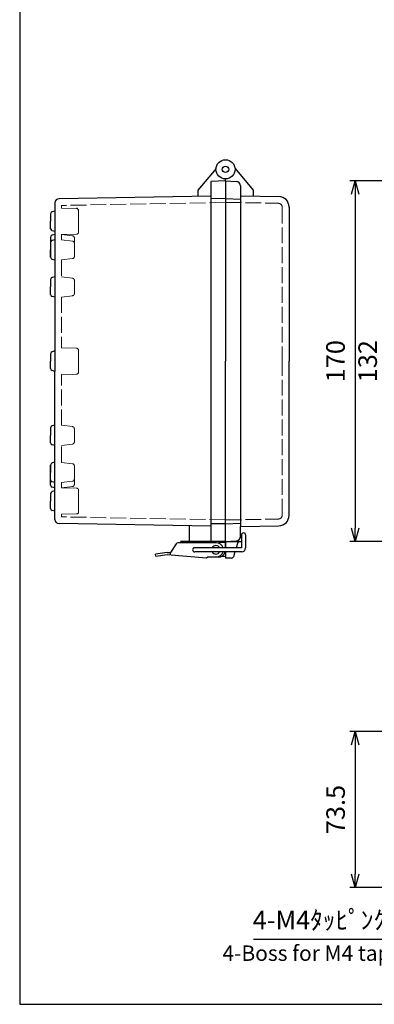
# Model space of a CAD drawing. Units: millimetres. Extents: x 0 to 2048, y 0 to 700.
# Drawn here: x 0 to 167, y 0 to 464 of the extents above; entities that cross this region are included whole.
import ezdxf
from ezdxf import colors
from ezdxf.entities.mleader import LeaderData, LeaderLine
from ezdxf.math import Vec2, Vec3

# ---------------------------------------------------------------- set-up
doc = ezdxf.new("R2010")
doc.units = ezdxf.units.MM
doc.header["$LTSCALE"] = 2.5
doc.linetypes.add('AM_ISO02W050x2', pattern=[3.75, 3, -0.75])
for name, color, linetype, lineweight in [('AM_5', 3, 'Continuous', 25), ('ﾄｯﾌﾟｶﾊﾞｰ', 7, 'Continuous', 25), ('ﾄｯﾌﾟｶﾊﾞｰ0', 7, 'AM_ISO02W050x2', 13), ('ﾎﾞﾃﾞｨｰ', 2, 'Continuous', 25), ('ﾎﾞﾃﾞｨｰ0', 2, 'AM_ISO02W050x2', 13), ('ﾗｯﾁ', 3, 'Continuous', 25), ('ﾗｯﾁ金具', 6, 'Continuous', 25)]:
    doc.layers.add(name, color=color, linetype=linetype, lineweight=lineweight)
doc.styles.add('ACISOTS', font='isocp.shx', dxfattribs={"height": 1, "bigfont": 'extfont.shx'})
doc.styles.get("Standard").update_dxf_attribs({"font": 'ISOCP.SHX', "bigfont": 'EXTFONT.SHX'})
doc.styles.add('takachi1', font='txt', dxfattribs={"height": 2.5})
doc.dimstyles.new('AM_ISO$0', dxfattribs={"dimscale": 2.5, "dimtxt": 3.5, "dimasz": 2.5, "dimexe": 1, "dimexo": 1, "dimgap": 1.5, "dimtad": 1, "dimdec": 1, "dimdsep": 46, "dimtxsty": 'Standard', "dimblk": 'OPEN30', "dimcen": 0, "dimclrd": 3, "dimclre": 3, "dimclrt": 2, "dimadec": 0, "dimazin": 2, "dimtp": 0.1, "dimtm": 0.1, "dimtfac": 0.71, "dimtmove": 0, "dimatfit": 3, "dimldrblk": 'OPEN30', "dimfxl": 0, "dimlwd": -1, "dimlwe": -1, "dimarcsym": 0})

# ---------------------------------------------------------------- blocks, each defined once
blk = doc.blocks.new('TK-A3')
blk.add_lwpolyline([(0, 0), (403, 0), (403, 280), (0, 280)], close=True)
blk = doc.blocks.new('_Open30')
at = {"color": 0, "linetype": 'ByBlock', "lineweight": -2}
for p, q in [((-1, 0.268), (0, 0)), ((0, 0), (-1, -0.268)), ((0, 0), (-1, 0))]:
    blk.add_line(p, q, dxfattribs=at)
blk = doc.blocks.new('*D49')
at = {"layer": 'AM_5', "color": 3, "transparency": 16777216}
for p, q in [((212.02, 369.39), (170.91, 369.39)), ((173.41, 363.14), (173.41, 243.64)), ((212.02, 237.39), (170.91, 237.39))]:
    blk.add_line(p, q, dxfattribs=at)
at = {"layer": 'Defpoints', "color": 0, "transparency": 16777216}
for p in [(214.52, 369.39), (173.41, 237.39), (214.52, 237.39)]:
    blk.add_point(p, dxfattribs=at)
at = {"layer": 'AM_5', "color": 3, "transparency": 16777216, "xscale": 6.25, "yscale": 6.25, "zscale": 6.25}
for p, rotation in [((173.41, 369.39), 90), ((173.41, 237.39), 270)]:
    blk.add_blockref('_Open30', p, dxfattribs=dict(at, rotation=rotation))
at = {"layer": 'AM_5', "color": 2, "transparency": 16777216, "insert": (165.28, 303.39), "char_height": 8.75, "attachment_point": 5, "rotation": 90}
blk.add_mtext('132', dxfattribs=at)
blk = doc.blocks.new('*D50')
at = {"layer": 'AM_5', "color": 3, "transparency": 16777216}
for p, q in [((211.02, 388.39), (155.74, 388.39)), ((158.24, 382.14), (158.24, 224.64)), ((211.02, 218.39), (155.74, 218.39))]:
    blk.add_line(p, q, dxfattribs=at)
at = {"layer": 'Defpoints', "color": 0, "transparency": 16777216}
for p in [(213.52, 388.39), (158.24, 218.39), (213.52, 218.39)]:
    blk.add_point(p, dxfattribs=at)
at = {"layer": 'AM_5', "color": 3, "transparency": 16777216, "xscale": 6.25, "yscale": 6.25, "zscale": 6.25}
for p, rotation in [((158.24, 388.39), 90), ((158.24, 218.39), 270)]:
    blk.add_blockref('_Open30', p, dxfattribs=dict(at, rotation=rotation))
at = {"layer": 'AM_5', "color": 2, "transparency": 16777216, "insert": (150.11, 303.39), "char_height": 8.75, "attachment_point": 5, "rotation": 90}
blk.add_mtext('170', dxfattribs=at)
blk = doc.blocks.new('*D34')
at = {"layer": 'AM_5', "color": 3, "transparency": 16777216}
for p, q in [((197.07, 128.64), (155.77, 128.64)), ((158.27, 122.39), (158.27, 61.39)), ((211.38, 55.14), (155.77, 55.14))]:
    blk.add_line(p, q, dxfattribs=at)
at = {"layer": 'Defpoints', "color": 0, "transparency": 16777216}
for p in [(199.57, 128.64), (158.27, 55.14), (213.88, 55.14)]:
    blk.add_point(p, dxfattribs=at)
at = {"layer": 'AM_5', "color": 3, "transparency": 16777216, "xscale": 6.25, "yscale": 6.25, "zscale": 6.25}
for p, rotation in [((158.27, 128.64), 90), ((158.27, 55.14), 270)]:
    blk.add_blockref('_Open30', p, dxfattribs=dict(at, rotation=rotation))
at = {"layer": 'AM_5', "color": 2, "transparency": 16777216, "insert": (150.15, 91.89), "char_height": 8.75, "attachment_point": 5, "rotation": 90}
blk.add_mtext('73.5', dxfattribs=at)

msp = doc.modelspace()

# ---------------------------------------------------------------- linework, layer by layer
at = {"layer": 'ﾄｯﾌﾟｶﾊﾞｰ'}
for p, q in [((101.571, 394.272), (110.087, 384.123)), ((97.087, 388.393), (97.087, 389.393)), ((97.087, 388.393), (102.192, 388.125)), ((97.087, 388.393), (97.087, 380.143)), ((104.087, 386.128), (104.087, 379.776)), ((104.087, 381.393), (122.175, 381.077)), ((110.087, 384.123), (110.087, 381.184)), ((127.087, 376.078), (127.087, 303.393)), ((127.087, 230.708), (127.087, 303.393)), ((97.087, 218.393), (97.087, 226.643)), ((104.087, 227.01), (104.087, 225.393)), ((104.087, 225.393), (122.175, 225.709)), ((104.087, 220.658), (104.087, 225.393)), ((97.087, 218.393), (102.192, 218.661)), ((97.087, 218.393), (97.087, 215.393)), ((103.226, 219.014), (102.118, 215.393)), ((103.036, 218.393), (104.587, 218.393)), ((104.062, 220.393), (104.587, 220.393)), ((97.087, 213.393), (97.087, 210.393)), ((99.848, 210.393), (97.087, 210.393)), ((101.505, 213.393), (100.804, 211.1))]:
    msp.add_line(p, q, dxfattribs=at)
for radius in [4.5, 1.5]:
    msp.add_circle((97.087, 393.893), radius, dxfattribs=at)
for centre, radius, start, end in [((102.087, 386.128), 2, 0, 87), ((122.087, 376.078), 5, 0, 89), ((122.087, 230.708), 5, 271, 0), ((102.087, 220.658), 2, 273, 0), ((99.848, 211.393), 1, 270, 342.98012)]:
    msp.add_arc(centre, radius, start, end, dxfattribs=at)
at = {"layer": 'ﾄｯﾌﾟｶﾊﾞｰ0'}
for p, q in [((97.087, 378.315), (121.922, 377.881)), ((123.887, 375.881), (123.887, 303.393)), ((123.887, 230.904), (123.887, 303.393)), ((97.087, 228.471), (121.922, 228.905)), ((102.96, 218.143), (97.087, 218.143))]:
    msp.add_line(p, q, dxfattribs=at)
for centre, start, end in [((121.887, 375.881), 0, 89), ((121.887, 230.904), 271, 0)]:
    msp.add_arc(centre, 2, start, end, dxfattribs=at)
at = {"layer": 'ﾎﾞﾃﾞｨｰ'}
for p, q in [((92.603, 394.272), (84.087, 384.123)), ((97.087, 388.393), (90.087, 388.149)), ((90.087, 388.149), (90.087, 218.393)), ((97.087, 388.393), (97.087, 389.393)), ((97.087, 388.393), (97.087, 303.393)), ((90.087, 381.28), (18.552, 380.031)), ((84.087, 384.123), (84.087, 381.184)), ((16.587, 378.032), (16.587, 364.593)), ((97.087, 380.143), (90.087, 379.899)), ((97.087, 380.143), (104.087, 379.776)), ((104.087, 379.776), (104.087, 227.01)), ((14.587, 372.894), (14.587, 369.393)), ((16.587, 374.193), (15.325, 373.855)), ((14.587, 365.892), (14.587, 369.393)), ((16.587, 364.593), (15.325, 364.931)), ((16.587, 363.193), (15.325, 362.855)), ((16.587, 364.593), (16.587, 351.093)), ((14.587, 361.894), (14.587, 352.392)), ((14.587, 359.394), (14.587, 355.893)), ((16.587, 360.693), (15.325, 360.355)), ((14.587, 352.392), (14.587, 355.893)), ((16.587, 351.093), (15.325, 351.431)), ((16.587, 351.093), (16.587, 333.593)), ((14.587, 341.894), (14.587, 338.393)), ((16.587, 343.193), (15.325, 342.855)), ((14.587, 334.892), (14.587, 338.393)), ((16.587, 333.593), (15.325, 333.931)), ((16.587, 333.593), (16.587, 298.593)), ((14.587, 306.894), (14.587, 303.393)), ((16.587, 308.193), (15.325, 307.855)), ((14.587, 299.892), (14.587, 303.393)), ((97.087, 218.393), (97.087, 303.393)), ((16.587, 298.593), (15.325, 298.931)), ((16.587, 273.193), (16.587, 298.593)), ((14.587, 271.894), (14.587, 268.393)), ((16.587, 273.193), (15.325, 272.855)), ((16.587, 255.693), (16.587, 273.193)), ((14.587, 264.892), (14.587, 268.393)), ((16.587, 263.593), (15.325, 263.931)), ((16.587, 255.693), (16.587, 263.593)), ((16.587, 255.693), (15.325, 255.355)), ((16.587, 242.193), (16.587, 255.693)), ((14.587, 244.892), (14.587, 254.394)), ((14.587, 254.394), (14.587, 250.893)), ((16.587, 246.093), (15.325, 246.431)), ((16.587, 243.593), (15.325, 243.931)), ((16.587, 242.193), (15.325, 241.855)), ((16.587, 228.754), (16.587, 242.193)), ((14.587, 240.894), (14.587, 237.393)), ((14.587, 233.892), (14.587, 237.393)), ((16.587, 232.593), (15.325, 232.931)), ((90.087, 225.506), (18.552, 226.755)), ((80.087, 218.393), (80.087, 225.689)), ((97.087, 226.643), (90.087, 226.643)), ((97.087, 226.643), (104.087, 227.01)), ((97.087, 218.393), (76.087, 218.393)), ((97.087, 218.393), (80.087, 218.393)), ((94.087, 217.393), (94.087, 218.393)), ((95.391, 211.393), (97.087, 211.393))]:
    msp.add_line(p, q, dxfattribs=at)
for centre, radius, start, end in [((18.587, 378.032), 2, 91, 180), ((15.582, 372.894), 0.995, 105, 180), ((26.787, 374.475), 1, 0, 88.6247), ((15.582, 365.892), 0.995, 180, 255), ((15.582, 361.894), 0.995, 105, 180), ((15.582, 359.394), 0.995, 105, 180), ((15.582, 352.392), 0.995, 180, 255), ((15.582, 341.894), 0.995, 105, 180), ((15.582, 334.892), 0.995, 180, 255), ((15.582, 306.894), 0.995, 105, 180), ((15.582, 299.892), 0.995, 180, 255), ((15.582, 271.894), 0.995, 105, 180), ((15.582, 264.892), 0.995, 180, 255), ((15.582, 254.394), 0.995, 105, 180), ((15.582, 247.392), 0.995, 180, 255), ((15.582, 244.892), 0.995, 180, 255), ((15.582, 240.894), 0.995, 105, 180), ((15.582, 233.892), 0.995, 180, 255), ((18.587, 228.754), 2, 180, 269)]:
    msp.add_arc(centre, radius, start, end, dxfattribs=at)
at = {"layer": 'ﾎﾞﾃﾞｨｰ0'}
for p, q in [((97.087, 378.202), (19.787, 376.852)), ((19.787, 376.852), (19.787, 375.643)), ((19.787, 375.643), (26.811, 375.474)), ((27.787, 369.393), (27.787, 374.475)), ((27.787, 369.393), (27.787, 364.311)), ((19.787, 363.143), (26.811, 363.312)), ((19.787, 363.143), (19.787, 360.643)), ((24.911, 362.502), (19.787, 363.143)), ((24.911, 360.002), (19.787, 360.643)), ((25.787, 358.393), (25.787, 361.51)), ((25.787, 355.893), (25.787, 359.01)), ((25.787, 355.893), (25.787, 352.776)), ((24.911, 351.783), (19.787, 351.143)), ((19.787, 351.143), (19.787, 343.143)), ((24.911, 342.502), (19.787, 343.143)), ((25.787, 338.393), (25.787, 341.51)), ((25.787, 338.393), (25.787, 335.276)), ((24.911, 334.283), (19.787, 333.643)), ((19.787, 333.643), (19.787, 309.643)), ((19.787, 309.643), (26.811, 309.474)), ((27.787, 303.393), (27.787, 308.475)), ((27.787, 303.393), (27.787, 298.311)), ((19.787, 297.143), (26.811, 297.312)), ((19.787, 273.143), (19.787, 297.143)), ((24.911, 272.502), (19.787, 273.143)), ((25.787, 268.393), (25.787, 271.51)), ((25.787, 268.393), (25.787, 265.276)), ((24.911, 264.283), (19.787, 263.643)), ((19.787, 255.643), (19.787, 263.643)), ((19.787, 255.643), (19.787, 263.643)), ((24.911, 255.002), (19.787, 255.643)), ((25.787, 250.893), (25.787, 254.01)), ((25.787, 250.893), (25.787, 247.776)), ((24.911, 246.783), (19.787, 246.143)), ((25.787, 248.393), (25.787, 245.276)), ((19.787, 243.643), (19.787, 246.143)), ((24.911, 244.283), (19.787, 243.643)), ((19.787, 243.643), (26.811, 243.474)), ((27.787, 237.393), (27.787, 242.475)), ((27.787, 237.393), (27.787, 232.311)), ((19.787, 231.143), (26.811, 231.312)), ((19.787, 229.934), (19.787, 231.143)), ((97.087, 228.584), (19.787, 229.934)), ((97.087, 217.893), (94.087, 217.893))]:
    msp.add_line(p, q, dxfattribs=at)
for centre, start, end in [((24.787, 361.51), 0, 82.87498), ((26.787, 364.311), 271.3753, 0), ((24.787, 359.01), 0, 82.87498), ((24.787, 352.776), 277.12502, 0), ((24.787, 341.51), 0, 82.87498), ((24.787, 335.276), 277.12502, 0), ((26.787, 308.475), 0, 88.6247), ((26.787, 298.311), 271.3753, 0), ((24.787, 271.51), 0, 82.87498), ((24.787, 265.276), 277.12502, 0), ((24.787, 254.01), 0, 82.87498), ((24.787, 247.776), 277.12502, 0), ((24.787, 245.276), 277.12502, 0), ((26.787, 242.475), 0, 88.6247), ((26.787, 232.311), 271.3753, 0)]:
    msp.add_arc(centre, 1, start, end, dxfattribs=at)
at = {"layer": 'ﾗｯﾁ'}
for p, q in [((97.087, 218.393), (76.087, 218.393)), ((76.087, 217.643), (76.087, 218.393)), ((97.087, 218.393), (97.087, 215.393)), ((97.087, 215.393), (97.087, 218.393)), ((89.087, 210.893), (89.087, 211.143)), ((93.587, 210.893), (89.087, 210.893))]:
    msp.add_line(p, q, dxfattribs=at)
msp.add_arc((93.587, 214.393), 3.5, 270, 343.39845, dxfattribs=at)
at = {"layer": 'ﾗｯﾁ金具'}
for p, q in [((104.587, 221.393), (104.587, 215.393)), ((105.587, 222.342), (105.587, 222.342)), ((106.587, 221.393), (106.587, 215.393)), ((73.788, 217.225), (71.087, 213.153)), ((92.837, 217.643), (74.601, 217.643)), ((104.587, 215.393), (82.587, 215.393)), ((69.587, 213.153), (64.057, 212.349)), ((64.201, 211.359), (64.057, 212.349)), ((64.201, 211.359), (69.587, 212.143)), ((69.587, 213.153), (71.087, 213.153)), ((69.587, 212.143), (88.087, 210.643)), ((71.087, 212.027), (71.087, 213.153)), ((104.587, 213.393), (82.587, 213.393)), ((88.087, 210.643), (88.803, 211.143)), ((88.803, 211.143), (92.837, 211.143))]:
    msp.add_line(p, q, dxfattribs=at)
for centre, radius, start, end in [((105.587, 221.393), 1, 90, 180), ((105.587, 221.393), 1, 0, 90), ((74.601, 216.643), 1, 90, 144.39431), ((82.587, 214.393), 1, 90, 180), ((82.587, 214.393), 1, 180, 270), ((92.587, 214.393), 2, 30, 150), ((92.837, 214.393), 3.25, 17.92021, 90), ((104.587, 215.393), 2, 270, 0), ((92.587, 214.393), 2, 210, 330), ((92.837, 214.393), 3.25, 270, 342.07979)]:
    msp.add_arc(centre, radius, start, end, dxfattribs=at)

# ---------------------------------------------------------------- block references
at = {"lineweight": 0, "xscale": 2.5, "yscale": 2.5, "zscale": 2.5}
msp.add_blockref('TK-A3', (0, 0), dxfattribs=at)

# ---------------------------------------------------------------- texts
at = {"insert": (95.662, 27.751), "char_height": 7.25, "attachment_point": 1, "style": 'takachi1'}
msp.add_mtext_dynamic_manual_height_columns('{\\Fisocp3|c128;\\C2;4-Boss for M4 tapping screw}', width=130.78483, gutter_width=12.5, heights=[0], dxfattribs=at)
at = {"layer": 'AM_5', "color": 2, "insert": (109.923, 32.632), "char_height": 8.75, "attachment_point": 7, "style": 'ACISOTS'}
msp.add_mtext('4-M4ﾀｯﾋﾟﾝｸﾞﾋﾞｽ用穴', dxfattribs=at)

# ---------------------------------------------------------------- dimensions: what is measured, and where the dimension line sits
at = {"layer": 'AM_5'}
for base, p1, p2, picture, middle in [((158.239, 218.393), (213.523, 388.393), (213.523, 218.393), '*D50', (158.239, 303.393)), ((173.408, 237.393), (214.523, 369.393), (214.523, 237.393), '*D49', (173.408, 303.393)), ((158.271, 55.145), (199.567, 128.645), (213.884, 55.145), '*D34', (158.271, 91.895))]:
    dim = msp.add_linear_dim(base=base, p1=p1, p2=p2, angle=90, dimstyle='AM_ISO$0', dxfattribs=at)
    dim.commit()
    dim.dimension.update_dxf_attribs({"geometry": picture, "text_midpoint": middle, "dimtype": 160})

# ---------------------------------------------------------------- leaders
ml = msp.add_multileader_mtext('Standard', dxfattribs=at)
ml.set_content(' ', color=256)
ml.set_leader_properties()
ml.build(insert=Vec2(0, 0))
ml.multileader.update_dxf_attribs({"text_right_attachment_type": 6, "dogleg_length": 0.36})
ctx = ml.context
ctx.base_point, ctx.plane_origin = Vec3(107.176, 32.509), Vec3(219.022, 53.145)
ctx.right_attachment, ctx.text_align_type = 6, 2
notes = []
notes.append((ctx, [(0, (1, 1, 0), (204.821, 30.509), (-1, 0), 91.246, [(0, [(222.639, 53.145)], 0, [])])]))
ctx.mtext.insert, ctx.mtext.alignment, ctx.mtext.flow_direction = Vec3(111.576, 34.509), 3, 5
for ctx, leaders in notes:
    for number, flags, end, landing, length, lines in leaders:
        leader = LeaderData()
        leader.index, (leader.has_last_leader_line, leader.has_dogleg_vector, leader.attachment_direction) = number, flags
        leader.last_leader_point, leader.dogleg_vector, leader.dogleg_length = Vec3(end), Vec3(landing), length
        for number, points, colour, breaks in lines:
            line = LeaderLine()
            line.index, line.vertices, line.color, line.breaks = number, Vec3.list(points), colors.encode_raw_color(colour), breaks
            leader.lines.append(line)
        ctx.leaders.append(leader)

doc.saveas('drawing.dxf')
